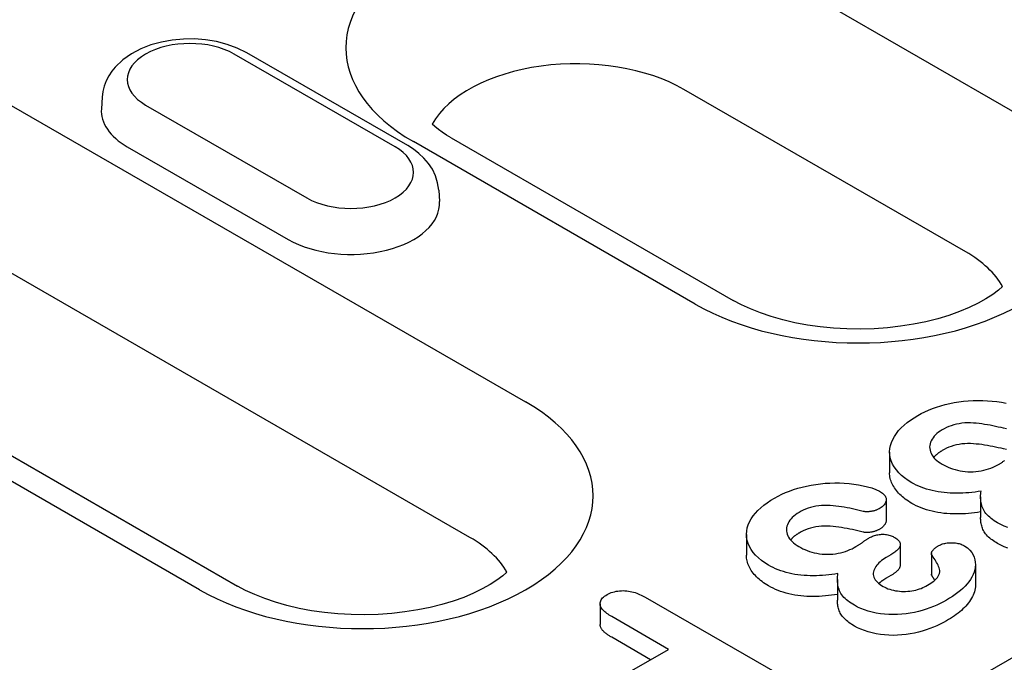
# Model space of a CAD drawing. Extents: x 101 to 1661, y 21 to 2371.
# Drawn here: x 609 to 661, y 616 to 650 of the extents above; entities that cross this region are included whole.
import ezdxf

# ---------------------------------------------------------------- set-up
doc = ezdxf.new("R2010")
doc.units = 0
doc.header["$LTSCALE"] = 8
doc.header["$MEASUREMENT"] = 0
doc.layers.add('DUENN-18', color=94, linetype='CONTINUOUS')

msp = doc.modelspace()

# ---------------------------------------------------------------- linework, layer by layer
at = {"layer": 'DUENN-18'}
for p, q in [((646.923, 653.886), (661.919, 645.25)), ((717.359, 648.665), (480.401, 512.209)), ((628.608, 643.619), (620.039, 648.554)), ((629.28, 643.685), (620.711, 648.62)), ((658.959, 638.041), (643.963, 646.677)), ((613.014, 646.254), (612.975, 645.647)), ((608.172, 645.826), (635.545, 630.062)), ((615.331, 645.842), (623.9, 640.908)), ((644.574, 635.261), (629.578, 643.897)), ((631.593, 644.095), (646.589, 635.459)), ((614.352, 643.628), (622.921, 638.693)), ((630.924, 641.32), (630.963, 640.712)), ((632.585, 622.854), (605.212, 638.617)), ((592.842, 636.035), (620.216, 620.272)), ((660.898, 636.17), (660.895, 636.251)), ((618.2, 620.074), (590.826, 635.837)), ((654.913, 627.395), (654.913, 626.294)), ((659.754, 625.009), (659.754, 623.908)), ((654.729, 624.864), (654.729, 623.763)), ((647.296, 623.008), (647.296, 621.907)), ((655.472, 622.479), (655.472, 621.378)), ((654.985, 621.934), (654.728, 621.786)), ((657.134, 622.004), (657.134, 620.903)), ((657.148, 621.946), (657.148, 620.845)), ((659.476, 621.426), (659.476, 620.326)), ((634.525, 620.982), (634.521, 621.063)), ((654.985, 620.833), (654.728, 620.685)), ((652.137, 620.623), (652.137, 619.522)), ((639.514, 619.329), (639.514, 618.228)), ((641.901, 619.681), (648.924, 615.636)), ((643.154, 616.903), (640.125, 618.647)), ((642.198, 616.352), (640.125, 617.546)), ((640.084, 615.135), (643.154, 616.903))]:
    msp.add_line(p, q, dxfattribs=at)
at = {"layer": 'DUENN-18', "flags": 128}
for points in [[(620.711, 648.62), (620.205, 648.872), (619.668, 649.07), (619.105, 649.215), (618.525, 649.311), (617.933, 649.357), (617.339, 649.352), (616.749, 649.299), (616.171, 649.195), (615.612, 649.041), (615.079, 648.834), (614.579, 648.573), (614.12, 648.251), (613.711, 647.861), (613.531, 647.638), (613.371, 647.395), (613.235, 647.133), (613.128, 646.854), (613.053, 646.559), (613.014, 646.254)], [(630.924, 641.32), (630.867, 641.711), (630.752, 642.084), (630.586, 642.429), (630.379, 642.742), (630.139, 643.022), (629.874, 643.271), (629.586, 643.491), (629.28, 643.685)], [(656.411, 629.335), (656.597, 629.436), (656.789, 629.533), (656.989, 629.625), (657.198, 629.71), (657.415, 629.788), (657.64, 629.858), (657.872, 629.921), (658.109, 629.975), (658.352, 630.022), (658.597, 630.063), (658.847, 630.096), (659.099, 630.12), (659.354, 630.135), (659.609, 630.14), (659.865, 630.137), (660.12, 630.125), (660.373, 630.105), (660.625, 630.078), (660.872, 630.04), (661.114, 629.993)], [(656.088, 625.766), (655.891, 625.888), (655.709, 626.017), (655.546, 626.154), (655.399, 626.297), (655.271, 626.446), (655.162, 626.6), (655.07, 626.758), (654.999, 626.919), (654.949, 627.083), (654.921, 627.248), (654.913, 627.414), (654.925, 627.58), (654.955, 627.745), (655.005, 627.909), (655.076, 628.07), (655.166, 628.228), (655.271, 628.383), (655.39, 628.534), (655.526, 628.681), (655.679, 628.822), (655.845, 628.958), (656.022, 629.089), (656.213, 629.214), (656.411, 629.335)], [(661.122, 628.625), (660.98, 628.659), (660.839, 628.693), (660.696, 628.726), (660.553, 628.758), (660.409, 628.788), (660.263, 628.816), (660.117, 628.842), (659.969, 628.866), (659.82, 628.888), (659.67, 628.907), (659.519, 628.922), (659.367, 628.935), (659.214, 628.942), (659.06, 628.945), (658.907, 628.939), (658.756, 628.924), (658.607, 628.903), (658.462, 628.873), (658.322, 628.837), (658.188, 628.794), (658.06, 628.745), (657.937, 628.693), (657.82, 628.635), (657.709, 628.574)], [(657.709, 628.574), (657.61, 628.512), (657.515, 628.448), (657.43, 628.379), (657.353, 628.307), (657.283, 628.233), (657.221, 628.157), (657.169, 628.078), (657.125, 627.997), (657.089, 627.915), (657.063, 627.832), (657.047, 627.748), (657.042, 627.664), (657.046, 627.58), (657.061, 627.496), (657.084, 627.412), (657.116, 627.33), (657.157, 627.249), (657.209, 627.17), (657.271, 627.094), (657.342, 627.02), (657.421, 626.948), (657.509, 626.881), (657.604, 626.817), (657.704, 626.755)], [(661.122, 627.524), (660.98, 627.558), (660.839, 627.592), (660.696, 627.626), (660.553, 627.657), (660.409, 627.687), (660.263, 627.715), (660.117, 627.741), (659.969, 627.765), (659.82, 627.787), (659.67, 627.806), (659.519, 627.822), (659.367, 627.834), (659.214, 627.842), (659.06, 627.844), (658.907, 627.838), (658.756, 627.824), (658.607, 627.802), (658.462, 627.773), (658.322, 627.736), (658.188, 627.693), (658.06, 627.645), (657.937, 627.592), (657.82, 627.535), (657.709, 627.473)], [(657.709, 627.473), (657.687, 627.46), (657.664, 627.446), (657.642, 627.432), (657.62, 627.418), (657.598, 627.404), (657.577, 627.39), (657.556, 627.376), (657.535, 627.361), (657.515, 627.347), (657.495, 627.332), (657.475, 627.316), (657.456, 627.301), (657.438, 627.286), (657.42, 627.27), (657.402, 627.254), (657.385, 627.238), (657.368, 627.222), (657.352, 627.206), (657.335, 627.189), (657.32, 627.173), (657.304, 627.156), (657.289, 627.139), (657.274, 627.123), (657.26, 627.106)], [(657.704, 626.755), (657.807, 626.698), (657.914, 626.643), (658.027, 626.591), (658.144, 626.543), (658.266, 626.5), (658.392, 626.46), (658.523, 626.426), (658.657, 626.397), (658.795, 626.374), (658.936, 626.358), (659.079, 626.348), (659.222, 626.345), (659.366, 626.348), (659.508, 626.358), (659.649, 626.375), (659.787, 626.398), (659.922, 626.426), (660.052, 626.461), (660.178, 626.501), (660.299, 626.545), (660.416, 626.593), (660.53, 626.644), (660.637, 626.699), (660.74, 626.756)], [(660.74, 626.756), (660.77, 626.774), (660.8, 626.792), (660.829, 626.81), (660.858, 626.828), (660.887, 626.846), (660.916, 626.865), (660.944, 626.883), (660.972, 626.902), (661, 626.921), (661.027, 626.94)], [(656.088, 624.666), (655.997, 624.72), (655.909, 624.776), (655.823, 624.833), (655.741, 624.891), (655.664, 624.952), (655.59, 625.015), (655.519, 625.078), (655.451, 625.142), (655.387, 625.208), (655.328, 625.275), (655.272, 625.344), (655.221, 625.413), (655.172, 625.483), (655.128, 625.554), (655.087, 625.625), (655.05, 625.698), (655.018, 625.771), (654.99, 625.844), (654.966, 625.919), (654.947, 625.993), (654.932, 626.068), (654.921, 626.143), (654.915, 626.218), (654.913, 626.294)], [(648.794, 624.948), (648.98, 625.049), (649.172, 625.147), (649.372, 625.238), (649.581, 625.323), (649.798, 625.401), (650.023, 625.472), (650.255, 625.534), (650.492, 625.589), (650.735, 625.636), (650.98, 625.677), (651.23, 625.71), (651.482, 625.734), (651.737, 625.748), (651.992, 625.754), (652.248, 625.75), (652.503, 625.738), (652.756, 625.719), (653.008, 625.691), (653.255, 625.654), (653.497, 625.606), (653.734, 625.551), (653.963, 625.486), (654.183, 625.41), (654.38, 625.317)], [(659.777, 625.317), (659.617, 625.292), (659.456, 625.269), (659.295, 625.249), (659.131, 625.233), (658.967, 625.22), (658.802, 625.21), (658.637, 625.204), (658.472, 625.202), (658.306, 625.203), (658.141, 625.209), (657.976, 625.219), (657.813, 625.235), (657.651, 625.254), (657.49, 625.278), (657.332, 625.307), (657.178, 625.342), (657.027, 625.381), (656.879, 625.424), (656.735, 625.471), (656.596, 625.522), (656.462, 625.578), (656.333, 625.638), (656.209, 625.701), (656.088, 625.766)], [(648.471, 621.38), (648.274, 621.502), (648.092, 621.631), (647.929, 621.768), (647.782, 621.911), (647.654, 622.06), (647.545, 622.214), (647.453, 622.371), (647.382, 622.532), (647.332, 622.696), (647.304, 622.862), (647.296, 623.028), (647.308, 623.194), (647.338, 623.359), (647.388, 623.523), (647.459, 623.684), (647.549, 623.842), (647.654, 623.997), (647.773, 624.148), (647.909, 624.295), (648.062, 624.436), (648.228, 624.572), (648.405, 624.703), (648.596, 624.828), (648.794, 624.948)], [(654.38, 625.317), (654.432, 625.284), (654.481, 625.251), (654.528, 625.217), (654.57, 625.181), (654.607, 625.142), (654.64, 625.103), (654.669, 625.062), (654.692, 625.021), (654.71, 624.978), (654.722, 624.935), (654.728, 624.891), (654.728, 624.848), (654.724, 624.804), (654.715, 624.76), (654.7, 624.718), (654.679, 624.676), (654.652, 624.635), (654.622, 624.594), (654.589, 624.555), (654.551, 624.517), (654.509, 624.481), (654.462, 624.447), (654.412, 624.414), (654.36, 624.382)], [(660.657, 623.632), (660.566, 623.688), (660.478, 623.744), (660.392, 623.802), (660.311, 623.862), (660.236, 623.924), (660.165, 623.989), (660.099, 624.055), (660.038, 624.122), (659.984, 624.192), (659.938, 624.263), (659.899, 624.336), (659.865, 624.409), (659.837, 624.484), (659.814, 624.558), (659.795, 624.634), (659.78, 624.709), (659.769, 624.785), (659.76, 624.861), (659.755, 624.937), (659.754, 625.013), (659.756, 625.089), (659.761, 625.165), (659.769, 625.241), (659.777, 625.317)], [(653.505, 624.238), (653.363, 624.273), (653.222, 624.307), (653.079, 624.34), (652.936, 624.372), (652.792, 624.402), (652.646, 624.43), (652.5, 624.456), (652.352, 624.48), (652.203, 624.501), (652.053, 624.52), (651.902, 624.536), (651.75, 624.548), (651.597, 624.556), (651.443, 624.558), (651.29, 624.553), (651.139, 624.538), (650.99, 624.516), (650.845, 624.487), (650.705, 624.451), (650.571, 624.408), (650.443, 624.359), (650.32, 624.307), (650.203, 624.249), (650.092, 624.188)], [(659.754, 624.212), (659.595, 624.188), (659.435, 624.165), (659.274, 624.146), (659.112, 624.13), (658.948, 624.118), (658.785, 624.109), (658.62, 624.103), (658.456, 624.101), (658.291, 624.103), (658.127, 624.109), (657.963, 624.12), (657.801, 624.135), (657.64, 624.155), (657.48, 624.179), (657.324, 624.208), (657.171, 624.243), (657.02, 624.281), (656.874, 624.324), (656.731, 624.371), (656.592, 624.423), (656.459, 624.478), (656.331, 624.538), (656.208, 624.601), (656.088, 624.666)], [(650.092, 624.188), (649.993, 624.126), (649.898, 624.062), (649.813, 623.993), (649.736, 623.921), (649.666, 623.847), (649.604, 623.77), (649.552, 623.692), (649.508, 623.611), (649.472, 623.529), (649.446, 623.446), (649.43, 623.362), (649.425, 623.278), (649.429, 623.193), (649.444, 623.109), (649.467, 623.026), (649.499, 622.944), (649.54, 622.863), (649.592, 622.784), (649.654, 622.707), (649.725, 622.633), (649.804, 622.562), (649.892, 622.495), (649.987, 622.431), (650.087, 622.369)], [(654.36, 624.382), (654.33, 624.367), (654.3, 624.352), (654.27, 624.338), (654.239, 624.324), (654.208, 624.311), (654.176, 624.299), (654.142, 624.288), (654.108, 624.277), (654.073, 624.267), (654.036, 624.259), (654, 624.251), (653.963, 624.244), (653.925, 624.237), (653.888, 624.231), (653.85, 624.226), (653.811, 624.222), (653.773, 624.219), (653.734, 624.217), (653.695, 624.217), (653.656, 624.218), (653.617, 624.22), (653.579, 624.225), (653.542, 624.231), (653.505, 624.238)], [(660.657, 622.531), (660.581, 622.577), (660.507, 622.624), (660.435, 622.671), (660.365, 622.72), (660.299, 622.771), (660.237, 622.823), (660.177, 622.876), (660.121, 622.93), (660.069, 622.986), (660.021, 623.043), (659.977, 623.101), (659.939, 623.16), (659.906, 623.22), (659.877, 623.281), (659.852, 623.343), (659.83, 623.405), (659.811, 623.467), (659.796, 623.53), (659.783, 623.593), (659.772, 623.656), (659.764, 623.719), (659.759, 623.782), (659.755, 623.845), (659.754, 623.908)], [(653.505, 623.137), (653.363, 623.172), (653.222, 623.206), (653.079, 623.239), (652.936, 623.271), (652.792, 623.301), (652.646, 623.329), (652.5, 623.355), (652.352, 623.379), (652.203, 623.401), (652.053, 623.419), (651.902, 623.435), (651.75, 623.448), (651.597, 623.455), (651.443, 623.458), (651.29, 623.452), (651.139, 623.437), (650.99, 623.416), (650.845, 623.386), (650.705, 623.35), (650.571, 623.307), (650.443, 623.258), (650.32, 623.206), (650.203, 623.148), (650.092, 623.087)], [(654.729, 623.763), (654.728, 623.741), (654.726, 623.718), (654.723, 623.695), (654.718, 623.673), (654.712, 623.651), (654.705, 623.629), (654.695, 623.607), (654.684, 623.585), (654.672, 623.564), (654.659, 623.543), (654.644, 623.522), (654.628, 623.501), (654.612, 623.481), (654.594, 623.46), (654.576, 623.44), (654.556, 623.421), (654.535, 623.402), (654.513, 623.383), (654.49, 623.365), (654.465, 623.348), (654.44, 623.331), (654.413, 623.314), (654.387, 623.297), (654.36, 623.281)], [(661.194, 623.385), (661.004, 623.459), (660.825, 623.542), (660.657, 623.632)], [(650.092, 623.087), (650.07, 623.073), (650.047, 623.06), (650.025, 623.046), (650.003, 623.032), (649.981, 623.018), (649.96, 623.004), (649.939, 622.989), (649.918, 622.975), (649.898, 622.96), (649.878, 622.945), (649.858, 622.93), (649.839, 622.915), (649.821, 622.899), (649.803, 622.883), (649.785, 622.868), (649.768, 622.852), (649.751, 622.835), (649.735, 622.819), (649.718, 622.803), (649.703, 622.786), (649.687, 622.77), (649.672, 622.753), (649.657, 622.736), (649.643, 622.719)], [(654.36, 623.281), (654.33, 623.266), (654.3, 623.252), (654.27, 623.237), (654.239, 623.224), (654.208, 623.21), (654.176, 623.198), (654.142, 623.187), (654.108, 623.176), (654.073, 623.167), (654.036, 623.158), (654, 623.15), (653.963, 623.143), (653.925, 623.136), (653.888, 623.13), (653.85, 623.125), (653.811, 623.121), (653.773, 623.118), (653.734, 623.117), (653.695, 623.116), (653.656, 623.117), (653.617, 623.119), (653.579, 623.124), (653.542, 623.13), (653.505, 623.137)], [(653.8, 622.817), (653.849, 622.843), (653.898, 622.869), (653.948, 622.893), (654.001, 622.916), (654.055, 622.937), (654.112, 622.956), (654.171, 622.974), (654.232, 622.989), (654.294, 623.001), (654.357, 623.011), (654.422, 623.018), (654.488, 623.022), (654.554, 623.023), (654.62, 623.021), (654.685, 623.015), (654.75, 623.007), (654.813, 622.995), (654.874, 622.981), (654.933, 622.964), (654.99, 622.945), (655.044, 622.923), (655.095, 622.899), (655.145, 622.874), (655.193, 622.848)], [(655.193, 622.848), (655.243, 622.816), (655.291, 622.782), (655.335, 622.747), (655.374, 622.71), (655.407, 622.67), (655.433, 622.63), (655.452, 622.588), (655.465, 622.545), (655.471, 622.501), (655.471, 622.458), (655.466, 622.415), (655.454, 622.372), (655.436, 622.329), (655.412, 622.288), (655.383, 622.248), (655.349, 622.209), (655.312, 622.171), (655.273, 622.134), (655.231, 622.098), (655.186, 622.063), (655.139, 622.029), (655.089, 621.997), (655.037, 621.965), (654.985, 621.934)], [(650.087, 622.369), (650.19, 622.311), (650.297, 622.256), (650.41, 622.205), (650.527, 622.157), (650.649, 622.113), (650.775, 622.074), (650.906, 622.04), (651.04, 622.01), (651.178, 621.988), (651.319, 621.971), (651.462, 621.962), (651.605, 621.958), (651.749, 621.962), (651.891, 621.972), (652.032, 621.988), (652.17, 622.012), (652.305, 622.04), (652.435, 622.074), (652.561, 622.115), (652.682, 622.159), (652.799, 622.207), (652.913, 622.257), (653.02, 622.312), (653.123, 622.37)], [(653.123, 622.37), (653.153, 622.388), (653.183, 622.405), (653.212, 622.424), (653.241, 622.442), (653.27, 622.46), (653.299, 622.478), (653.327, 622.497), (653.355, 622.516), (653.383, 622.535), (653.41, 622.554), (653.438, 622.573), (653.465, 622.592), (653.493, 622.611), (653.52, 622.63), (653.548, 622.649), (653.575, 622.668), (653.602, 622.687), (653.63, 622.706), (653.657, 622.725), (653.684, 622.744), (653.713, 622.763), (653.742, 622.781), (653.771, 622.799), (653.8, 622.817)], [(657.148, 621.946), (657.14, 621.968), (657.135, 621.99), (657.135, 622.013), (657.138, 622.035), (657.145, 622.058), (657.153, 622.08), (657.163, 622.102), (657.175, 622.123), (657.19, 622.144), (657.206, 622.165), (657.224, 622.185), (657.242, 622.206), (657.261, 622.225), (657.281, 622.245), (657.302, 622.264), (657.324, 622.283), (657.347, 622.301), (657.371, 622.319), (657.395, 622.337), (657.421, 622.354), (657.447, 622.371), (657.473, 622.388), (657.5, 622.404), (657.527, 622.421)], [(657.527, 622.421), (657.576, 622.445), (657.626, 622.469), (657.678, 622.49), (657.733, 622.509), (657.791, 622.525), (657.851, 622.539), (657.912, 622.55), (657.974, 622.559), (658.037, 622.566), (658.101, 622.571), (658.165, 622.574), (658.23, 622.574), (658.294, 622.572), (658.358, 622.568), (658.421, 622.561), (658.483, 622.552), (658.544, 622.54), (658.604, 622.526), (658.661, 622.508), (658.716, 622.489), (658.768, 622.468), (658.818, 622.444), (658.867, 622.42), (658.914, 622.395)], [(658.914, 622.395), (659.064, 622.293), (659.186, 622.18), (659.284, 622.059), (659.36, 621.933), (659.416, 621.804), (659.452, 621.672), (659.471, 621.539), (659.476, 621.406), (659.467, 621.273), (659.445, 621.14), (659.408, 621.008), (659.355, 620.878), (659.29, 620.75), (659.214, 620.624), (659.127, 620.501), (659.03, 620.38), (658.924, 620.261), (658.808, 620.146), (658.681, 620.034), (658.546, 619.926), (658.405, 619.82), (658.257, 619.718), (658.101, 619.619), (657.94, 619.523)], [(661.194, 622.284), (661.004, 622.358), (660.825, 622.441), (660.657, 622.531)], [(648.471, 620.279), (648.38, 620.334), (648.292, 620.389), (648.206, 620.446), (648.124, 620.505), (648.047, 620.566), (647.973, 620.628), (647.902, 620.692), (647.834, 620.756), (647.77, 620.822), (647.711, 620.889), (647.655, 620.957), (647.604, 621.026), (647.555, 621.097), (647.511, 621.167), (647.47, 621.239), (647.433, 621.311), (647.401, 621.384), (647.373, 621.458), (647.349, 621.532), (647.33, 621.607), (647.315, 621.682), (647.304, 621.757), (647.298, 621.832), (647.296, 621.907)], [(656.926, 620.31), (657.016, 620.364), (657.103, 620.419), (657.185, 620.476), (657.262, 620.536), (657.333, 620.598), (657.397, 620.662), (657.453, 620.73), (657.498, 620.799), (657.534, 620.871), (657.561, 620.943), (657.577, 621.017), (657.578, 621.092), (657.567, 621.166), (657.546, 621.239), (657.519, 621.312), (657.487, 621.384), (657.452, 621.456), (657.413, 621.526), (657.371, 621.597), (657.327, 621.667), (657.283, 621.736), (657.238, 621.806), (657.193, 621.876), (657.148, 621.946)], [(652.16, 620.93), (652, 620.906), (651.839, 620.883), (651.678, 620.863), (651.514, 620.846), (651.35, 620.834), (651.185, 620.824), (651.02, 620.818), (650.855, 620.815), (650.689, 620.817), (650.524, 620.822), (650.359, 620.833), (650.196, 620.849), (650.034, 620.868), (649.873, 620.892), (649.715, 620.921), (649.561, 620.955), (649.41, 620.994), (649.262, 621.037), (649.118, 621.084), (648.979, 621.136), (648.845, 621.192), (648.716, 621.252), (648.592, 621.315), (648.471, 621.38)], [(654.728, 621.786), (654.644, 621.733), (654.561, 621.679), (654.482, 621.623), (654.408, 621.564), (654.341, 621.504), (654.28, 621.441), (654.225, 621.376), (654.178, 621.309), (654.137, 621.241), (654.103, 621.171), (654.077, 621.101), (654.058, 621.03), (654.046, 620.958), (654.045, 620.886), (654.054, 620.814), (654.075, 620.743), (654.105, 620.673), (654.146, 620.605), (654.199, 620.539), (654.259, 620.476), (654.326, 620.415), (654.402, 620.358), (654.484, 620.303), (654.568, 620.25)], [(655.472, 621.378), (655.471, 621.352), (655.468, 621.326), (655.462, 621.3), (655.455, 621.274), (655.445, 621.248), (655.433, 621.223), (655.419, 621.198), (655.403, 621.173), (655.384, 621.149), (655.364, 621.126), (655.343, 621.103), (655.321, 621.08), (655.298, 621.057), (655.274, 621.035), (655.249, 621.013), (655.223, 620.991), (655.197, 620.97), (655.169, 620.949), (655.14, 620.929), (655.11, 620.909), (655.079, 620.89), (655.048, 620.871), (655.016, 620.852), (654.985, 620.833)], [(653.04, 619.246), (652.949, 619.301), (652.861, 619.358), (652.775, 619.416), (652.694, 619.476), (652.619, 619.538), (652.548, 619.602), (652.482, 619.668), (652.421, 619.736), (652.367, 619.805), (652.321, 619.877), (652.282, 619.949), (652.248, 620.023), (652.22, 620.097), (652.197, 620.172), (652.178, 620.247), (652.163, 620.323), (652.152, 620.399), (652.143, 620.475), (652.138, 620.551), (652.137, 620.627), (652.139, 620.703), (652.144, 620.779), (652.152, 620.854), (652.16, 620.93)], [(657.148, 620.845), (657.147, 620.847), (657.146, 620.85), (657.145, 620.852), (657.144, 620.854), (657.143, 620.857), (657.143, 620.859), (657.142, 620.862), (657.141, 620.864), (657.14, 620.866), (657.14, 620.869), (657.139, 620.871), (657.138, 620.874), (657.138, 620.876), (657.137, 620.878), (657.137, 620.881), (657.136, 620.883), (657.136, 620.886), (657.135, 620.888), (657.135, 620.891), (657.135, 620.893), (657.135, 620.895), (657.134, 620.898), (657.134, 620.9), (657.134, 620.903)], [(657.316, 620.583), (657.309, 620.594), (657.302, 620.605), (657.295, 620.616), (657.288, 620.626), (657.281, 620.637), (657.274, 620.648), (657.267, 620.659), (657.26, 620.67), (657.253, 620.681), (657.246, 620.692), (657.239, 620.703), (657.232, 620.714), (657.225, 620.725), (657.218, 620.736), (657.211, 620.747), (657.204, 620.757), (657.197, 620.768), (657.19, 620.779), (657.183, 620.79), (657.176, 620.801), (657.169, 620.812), (657.162, 620.823), (657.155, 620.834), (657.148, 620.845)], [(652.137, 619.826), (651.978, 619.801), (651.818, 619.779), (651.657, 619.76), (651.495, 619.744), (651.331, 619.731), (651.168, 619.722), (651.003, 619.717), (650.839, 619.715), (650.674, 619.716), (650.51, 619.722), (650.346, 619.733), (650.184, 619.749), (650.023, 619.769), (649.863, 619.792), (649.707, 619.822), (649.554, 619.856), (649.403, 619.895), (649.257, 619.938), (649.114, 619.985), (648.975, 620.037), (648.842, 620.092), (648.714, 620.152), (648.591, 620.215), (648.471, 620.279)], [(654.728, 620.685), (654.711, 620.674), (654.693, 620.663), (654.675, 620.652), (654.658, 620.641), (654.64, 620.63), (654.623, 620.618), (654.605, 620.607), (654.588, 620.596), (654.571, 620.585), (654.554, 620.573), (654.538, 620.562), (654.521, 620.55), (654.505, 620.539), (654.488, 620.527), (654.473, 620.515), (654.457, 620.503), (654.441, 620.491), (654.426, 620.479), (654.411, 620.466), (654.397, 620.454), (654.382, 620.441), (654.368, 620.429), (654.355, 620.416), (654.341, 620.403)], [(654.568, 620.25), (654.65, 620.208), (654.734, 620.167), (654.823, 620.129), (654.916, 620.096), (655.015, 620.068), (655.117, 620.043), (655.221, 620.023), (655.328, 620.008), (655.436, 619.996), (655.545, 619.988), (655.655, 619.985), (655.765, 619.986), (655.875, 619.991), (655.984, 620.001), (656.091, 620.015), (656.196, 620.034), (656.299, 620.057), (656.399, 620.084), (656.496, 620.114), (656.589, 620.148), (656.678, 620.185), (656.763, 620.225), (656.845, 620.267), (656.926, 620.31)], [(659.476, 620.326), (659.473, 620.236), (659.464, 620.146), (659.449, 620.057), (659.427, 619.968), (659.398, 619.88), (659.362, 619.792), (659.32, 619.706), (659.273, 619.62), (659.222, 619.536), (659.165, 619.452), (659.104, 619.369), (659.038, 619.288), (658.968, 619.208), (658.894, 619.129), (658.815, 619.051), (658.731, 618.976), (658.643, 618.902), (658.551, 618.829), (658.457, 618.758), (658.36, 618.687), (658.26, 618.619), (658.155, 618.552), (658.048, 618.487), (657.94, 618.422)], [(640.125, 618.647), (640.058, 618.687), (639.993, 618.728), (639.93, 618.77), (639.868, 618.812), (639.81, 618.856), (639.756, 618.902), (639.705, 618.949), (639.659, 618.998), (639.618, 619.048), (639.582, 619.1), (639.554, 619.152), (639.533, 619.207), (639.52, 619.262), (639.514, 619.317), (639.516, 619.372), (639.526, 619.427), (639.544, 619.482), (639.57, 619.535), (639.604, 619.587), (639.645, 619.637), (639.694, 619.685), (639.751, 619.73), (639.813, 619.772), (639.877, 619.813)], [(639.877, 619.813), (639.948, 619.851), (640.022, 619.886), (640.099, 619.919), (640.182, 619.947), (640.268, 619.971), (640.358, 619.991), (640.45, 620.006), (640.544, 620.018), (640.64, 620.024), (640.736, 620.026), (640.832, 620.023), (640.927, 620.016), (641.021, 620.005), (641.113, 619.989), (641.202, 619.969), (641.289, 619.945), (641.374, 619.919), (641.457, 619.891), (641.537, 619.86), (641.614, 619.828), (641.689, 619.793), (641.761, 619.756), (641.831, 619.719), (641.901, 619.681)], [(653.04, 618.145), (652.964, 618.191), (652.89, 618.238), (652.818, 618.285), (652.748, 618.334), (652.682, 618.384), (652.62, 618.436), (652.56, 618.49), (652.504, 618.544), (652.452, 618.6), (652.404, 618.656), (652.36, 618.715), (652.322, 618.774), (652.289, 618.834), (652.26, 618.895), (652.235, 618.957), (652.213, 619.019), (652.194, 619.081), (652.179, 619.143), (652.166, 619.206), (652.155, 619.269), (652.147, 619.332), (652.142, 619.395), (652.138, 619.459), (652.137, 619.522)], [(657.94, 619.523), (657.774, 619.431), (657.604, 619.343), (657.425, 619.259), (657.241, 619.18), (657.051, 619.106), (656.854, 619.037), (656.652, 618.974), (656.444, 618.918), (656.23, 618.869), (656.012, 618.828), (655.789, 618.795), (655.563, 618.771), (655.335, 618.756), (655.105, 618.75), (654.875, 618.754), (654.647, 618.768), (654.421, 618.793), (654.2, 618.829), (653.985, 618.876), (653.777, 618.933), (653.577, 618.998), (653.387, 619.073), (653.208, 619.156), (653.04, 619.246)], [(640.125, 617.546), (640.085, 617.57), (640.046, 617.594), (640.008, 617.618), (639.969, 617.642), (639.932, 617.667), (639.895, 617.692), (639.86, 617.718), (639.825, 617.744), (639.792, 617.77), (639.76, 617.798), (639.729, 617.825), (639.7, 617.853), (639.672, 617.882), (639.646, 617.911), (639.622, 617.941), (639.6, 617.971), (639.58, 618.002), (639.563, 618.033), (639.548, 618.065), (639.536, 618.097), (639.526, 618.13), (639.519, 618.162), (639.515, 618.195), (639.514, 618.228)], [(657.94, 618.422), (657.774, 618.331), (657.604, 618.242), (657.425, 618.158), (657.241, 618.079), (657.051, 618.005), (656.854, 617.936), (656.652, 617.874), (656.444, 617.817), (656.23, 617.768), (656.012, 617.727), (655.789, 617.695), (655.563, 617.67), (655.335, 617.655), (655.105, 617.649), (654.875, 617.653), (654.647, 617.668), (654.421, 617.692), (654.2, 617.728), (653.985, 617.775), (653.777, 617.832), (653.577, 617.898), (653.387, 617.972), (653.208, 618.055), (653.04, 618.145)]]:
    msp.add_lwpolyline(points, dxfattribs=at)
at = {"layer": 'DUENN-18'}
for points in [[(631.593, 644.095), (631.341, 644.248), (631.111, 644.4), (630.905, 644.55), (630.723, 644.696), (630.571, 644.832)], [(660.926, 636.197), (660.705, 636.004), (660.398, 635.773), (660.034, 635.537), (659.616, 635.302), (659.146, 635.074), (658.63, 634.858), (658.069, 634.658), (657.471, 634.478), (656.839, 634.319), (656.179, 634.185), (655.496, 634.079), (654.796, 634), (654.083, 633.95), (653.364, 633.93), (652.644, 633.94), (651.929, 633.98), (651.224, 634.05), (650.535, 634.148), (649.867, 634.273), (649.225, 634.423), (648.615, 634.597), (648.042, 634.791), (647.511, 635.002), (647.025, 635.227), (646.589, 635.459)], [(634.552, 621.009), (634.331, 620.816), (634.024, 620.585), (633.66, 620.349), (633.242, 620.114), (632.773, 619.887), (632.256, 619.67), (631.696, 619.47), (631.097, 619.29), (630.465, 619.131), (629.805, 618.998), (629.122, 618.891), (628.422, 618.812), (627.709, 618.762), (626.99, 618.742), (626.271, 618.753), (625.555, 618.793), (624.85, 618.862), (624.161, 618.96), (623.493, 619.085), (622.851, 619.235), (622.241, 619.409), (621.668, 619.603), (621.137, 619.815), (620.651, 620.039), (620.216, 620.272)]]:
    msp.add_lwpolyline(points, dxfattribs=at)
for centre, major_axis, start_param, end_param in [((638.25, 648.891), (-12.265, 0), 3.926991, 7.068583), ((617.685, 647.198), (-3.329, 0), 3.926991, 7.068583), ((638.25, 643.387), (-8.079, 0), 3.926991, 5.967573), ((617.685, 645.547), (-4.713, 0), 6.246262, 7.068583), ((653.246, 640.256), (12.265, 0), 3.926991, 7.068583), ((626.254, 642.263), (3.329, 0), 3.926991, 7.068583), ((626.254, 640.612), (4.713, 0), 3.926991, 6.320109), ((653.246, 634.752), (8.079, 0), 0.315612, 0.785398), ((626.873, 625.068), (12.265, 0), 3.926991, 7.068583), ((626.873, 619.564), (8.079, 0), 0.315612, 0.785398)]:
    msp.add_ellipse(centre, major_axis=major_axis, ratio=0.575862, start_param=start_param, end_param=end_param, dxfattribs=at)

doc.saveas('drawing.dxf')
